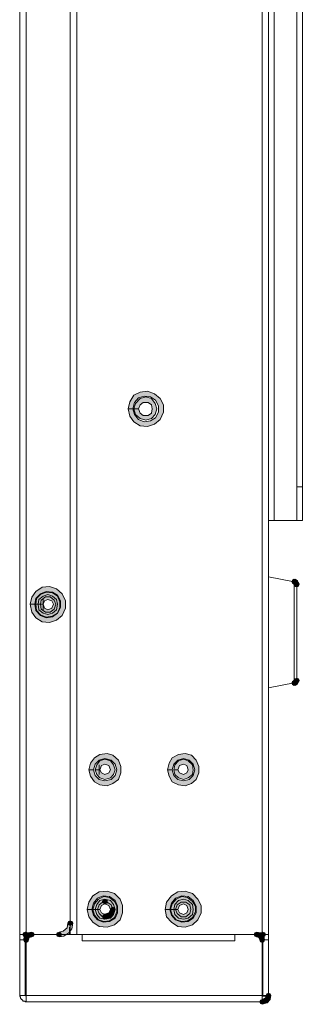
# Model space of a CAD drawing. Units: inches. Extents: x -4.5 to 16.1, y 0.5 to 11.5.
# Drawn here: x 6.5 to 6.8, y 3.2 to 4.4 of the extents above; entities that cross this region are included whole.
import ezdxf

# ---------------------------------------------------------------- set-up
doc = ezdxf.new("R2010")
doc.units = ezdxf.units.IN
doc.header["$MEASUREMENT"] = 0
doc.layers.add('artwork', color=7, linetype='Continuous', lineweight=0)

msp = doc.modelspace()

# ---------------------------------------------------------------- hatches: boundary and pattern name
at = {"layer": 'artwork', "true_color": 0x231714, "transparency": 33554687}
for points in [[(6.6121, 3.9322), (6.6141, 3.9231), (6.6191, 3.916), (6.6272, 3.911), (6.6363, 3.91), (6.6454, 3.913), (6.6524, 3.9191), (6.6565, 3.9282), (6.6565, 3.9372), (6.6524, 3.9453), (6.6454, 3.9513), (6.6363, 3.9544), (6.6272, 3.9533), (6.6191, 3.9493), (6.6141, 3.9413), (6.6121, 3.9322), (6.6181, 3.9322), (6.6201, 3.9403), (6.6252, 3.9463), (6.6323, 3.9483), (6.6403, 3.9473), (6.6464, 3.9433), (6.6504, 3.9362), (6.6504, 3.9282), (6.6464, 3.9211), (6.6403, 3.9171), (6.6323, 3.916), (6.6252, 3.9191), (6.6201, 3.9251), (6.6181, 3.9322)], [(6.489, 3.6871), (6.491, 3.677), (6.4961, 3.6699), (6.5041, 3.6649), (6.5132, 3.6639), (6.5223, 3.6669), (6.5293, 3.673), (6.5334, 3.682), (6.5334, 3.6911), (6.5293, 3.7002), (6.5223, 3.7062), (6.5132, 3.7093), (6.5041, 3.7083), (6.4961, 3.7032), (6.491, 3.6961), (6.489, 3.6871), (6.4951, 3.6871), (6.4961, 3.6941), (6.5021, 3.7002), (6.5092, 3.7032), (6.5173, 3.7022), (6.5233, 3.6982), (6.5273, 3.6911), (6.5273, 3.6831), (6.5233, 3.676), (6.5173, 3.671), (6.5092, 3.6699), (6.5021, 3.673), (6.4961, 3.679), (6.4951, 3.6871)], [(6.5626, 3.4793), (6.5647, 3.4712), (6.5697, 3.4642), (6.5768, 3.4601), (6.5859, 3.4591), (6.5929, 3.4621), (6.5999, 3.4672), (6.603, 3.4753), (6.603, 3.4833), (6.5999, 3.4914), (6.5929, 3.4975), (6.5859, 3.4995), (6.5768, 3.4985), (6.5697, 3.4944), (6.5647, 3.4874), (6.5626, 3.4793), (6.5687, 3.4793), (6.5707, 3.4864), (6.5757, 3.4914), (6.5828, 3.4934), (6.5909, 3.4914), (6.5959, 3.4864), (6.5979, 3.4793), (6.5959, 3.4722), (6.5909, 3.4672), (6.5828, 3.4652), (6.5757, 3.4672), (6.5707, 3.4722), (6.5687, 3.4793)], [(6.6615, 3.4793), (6.6635, 3.4712), (6.6675, 3.4642), (6.6756, 3.4601), (6.6837, 3.4591), (6.6917, 3.4621), (6.6978, 3.4672), (6.7008, 3.4753), (6.7008, 3.4833), (6.6978, 3.4914), (6.6917, 3.4975), (6.6837, 3.4995), (6.6756, 3.4985), (6.6675, 3.4944), (6.6635, 3.4874), (6.6615, 3.4793), (6.6675, 3.4793), (6.6696, 3.4864), (6.6746, 3.4914), (6.6817, 3.4934), (6.6887, 3.4914), (6.6938, 3.4864), (6.6958, 3.4793), (6.6938, 3.4722), (6.6887, 3.4672), (6.6817, 3.4652), (6.6746, 3.4672), (6.6696, 3.4722), (6.6675, 3.4793)], [(6.5606, 3.3038), (6.5626, 3.2947), (6.5677, 3.2877), (6.5757, 3.2826), (6.5858, 3.2816), (6.5949, 3.2846), (6.602, 3.2907), (6.605, 3.2998), (6.605, 3.3088), (6.602, 3.3169), (6.5949, 3.324), (6.5858, 3.327), (6.5757, 3.326), (6.5677, 3.321), (6.5626, 3.3129), (6.5606, 3.3038), (6.5667, 3.3038), (6.5687, 3.3119), (6.5737, 3.3179), (6.5808, 3.321), (6.5889, 3.3199), (6.5959, 3.3149), (6.5989, 3.3078), (6.5989, 3.2998), (6.5959, 3.2927), (6.5889, 3.2887), (6.5808, 3.2877), (6.5737, 3.2907), (6.5687, 3.2968), (6.5667, 3.3038)], [(6.6585, 3.3038), (6.6605, 3.2947), (6.6665, 3.2877), (6.6746, 3.2826), (6.6837, 3.2816), (6.6928, 3.2846), (6.6998, 3.2907), (6.7039, 3.2998), (6.7039, 3.3088), (6.6998, 3.3169), (6.6928, 3.324), (6.6837, 3.327), (6.6746, 3.326), (6.6665, 3.321), (6.6605, 3.3129), (6.6585, 3.3038), (6.6645, 3.3038), (6.6665, 3.3119), (6.6716, 3.3179), (6.6796, 3.321), (6.6877, 3.3199), (6.6938, 3.3149), (6.6978, 3.3078), (6.6978, 3.2998), (6.6938, 3.2927), (6.6877, 3.2887), (6.6796, 3.2877), (6.6716, 3.2907), (6.6665, 3.2968), (6.6645, 3.3038)]]:
    msp.add_hatch(color=250, dxfattribs=at).paths.add_polyline_path(points)
h = msp.add_hatch(color=250, dxfattribs=at)
h.dxf.hatch_style = 2
h.paths.add_polyline_path([(6.6272, 3.9453), (6.6212, 3.9392), (6.6191, 3.9322), (6.6252, 3.9322), (6.6272, 3.9372), (6.6312, 3.9403), (6.6373, 3.9403), (6.6413, 3.9372), (6.6423, 3.9322), (6.6413, 3.9271), (6.6373, 3.9241), (6.6312, 3.9241), (6.6272, 3.9271), (6.6252, 3.9322), (6.6191, 3.9322), (6.6212, 3.9251), (6.6272, 3.9201), (6.6343, 3.9181), (6.6413, 3.9201), (6.6463, 3.9251), (6.6484, 3.9322), (6.6463, 3.9392), (6.6413, 3.9453), (6.6343, 3.9473)])
h = msp.add_hatch(color=250, dxfattribs=at)
h.dxf.hatch_style = 2
h.paths.add_polyline_path([(6.8188, 3.7174), (6.8178, 3.7153), (6.8188, 3.7133), (6.8209, 3.7123), (6.8229, 3.7133), (6.8239, 3.7153), (6.8229, 3.7174), (6.8209, 3.7184)])
h = msp.add_hatch(color=250, dxfattribs=at)
h.dxf.hatch_style = 2
h.paths.add_polyline_path([(6.8199, 3.7123), (6.8209, 3.7123), (6.8269, 3.7123), (6.8249, 3.7163), (6.8219, 3.7184)])
h = msp.add_hatch(color=250, dxfattribs=at)
h.dxf.hatch_style = 2
h.paths.add_polyline_path([(6.8239, 3.7143), (6.8219, 3.7143), (6.8209, 3.7123), (6.8219, 3.7093), (6.8239, 3.7093), (6.8259, 3.7093), (6.8269, 3.7123), (6.8259, 3.7143)])
h = msp.add_hatch(color=250, dxfattribs=at)
h.dxf.hatch_style = 2
h.paths.add_polyline_path([(6.5021, 3.6992), (6.4971, 3.6941), (6.4961, 3.6871), (6.5021, 3.6871), (6.5031, 3.6921), (6.5082, 3.6962), (6.5142, 3.6962), (6.5193, 3.6921), (6.5213, 3.6871), (6.5193, 3.681), (6.5142, 3.677), (6.5082, 3.677), (6.5031, 3.681), (6.5021, 3.6871), (6.4961, 3.6871), (6.4971, 3.679), (6.5021, 3.6739), (6.5092, 3.6709), (6.5173, 3.6719), (6.5233, 3.676), (6.5263, 3.6831), (6.5263, 3.6901), (6.5233, 3.6972), (6.5173, 3.7012), (6.5092, 3.7022)])
h = msp.add_hatch(color=250, dxfattribs=at)
h.dxf.hatch_style = 2
h.paths.add_polyline_path([(6.5052, 3.6972), (6.5001, 3.6931), (6.4991, 3.6871), (6.5052, 3.6871), (6.5072, 3.6911), (6.5112, 3.6931), (6.5163, 3.6911), (6.5183, 3.6871), (6.5163, 3.682), (6.5112, 3.68), (6.5072, 3.682), (6.5052, 3.6871), (6.4991, 3.6871), (6.5001, 3.68), (6.5052, 3.676), (6.5112, 3.674), (6.5172, 3.676), (6.5223, 3.68), (6.5233, 3.6871), (6.5223, 3.6931), (6.5172, 3.6972), (6.5112, 3.6992)])
h = msp.add_hatch(color=250, dxfattribs=at)
h.dxf.hatch_style = 2
h.paths.add_polyline_path([(6.8188, 3.5902), (6.8178, 3.5882), (6.8188, 3.5862), (6.8209, 3.5852), (6.8229, 3.5862), (6.8239, 3.5882), (6.8229, 3.5902), (6.8209, 3.5913)])
h = msp.add_hatch(color=250, dxfattribs=at)
h.dxf.hatch_style = 2
h.paths.add_polyline_path([(6.8209, 3.5912), (6.8198, 3.5912), (6.8219, 3.5852), (6.8249, 3.5872), (6.8269, 3.5912)])
h = msp.add_hatch(color=250, dxfattribs=at)
h.dxf.hatch_style = 2
h.paths.add_polyline_path([(6.8218, 3.5933), (6.8208, 3.5913), (6.8218, 3.5892), (6.8239, 3.5882), (6.8259, 3.5892), (6.8269, 3.5913), (6.8259, 3.5933), (6.8239, 3.5943)])
h = msp.add_hatch(color=250, dxfattribs=at)
h.dxf.hatch_style = 2
h.paths.add_polyline_path([(6.5768, 3.4904), (6.5727, 3.4854), (6.5707, 3.4793), (6.5768, 3.4793), (6.5788, 3.4844), (6.5828, 3.4864), (6.5879, 3.4844), (6.5899, 3.4793), (6.5879, 3.4753), (6.5828, 3.4732), (6.5788, 3.4753), (6.5768, 3.4793), (6.5707, 3.4793), (6.5727, 3.4732), (6.5768, 3.4692), (6.5828, 3.4672), (6.5899, 3.4692), (6.5939, 3.4732), (6.5959, 3.4793), (6.5939, 3.4854), (6.5899, 3.4904), (6.5828, 3.4924)])
h = msp.add_hatch(color=250, dxfattribs=at)
h.dxf.hatch_style = 2
h.paths.add_polyline_path([(6.6756, 3.4904), (6.6706, 3.4854), (6.6696, 3.4793), (6.6746, 3.4793), (6.6766, 3.4844), (6.6816, 3.4864), (6.6857, 3.4844), (6.6877, 3.4793), (6.6857, 3.4753), (6.6816, 3.4732), (6.6766, 3.4753), (6.6746, 3.4793), (6.6696, 3.4793), (6.6706, 3.4732), (6.6756, 3.4692), (6.6816, 3.4672), (6.6877, 3.4692), (6.6928, 3.4732), (6.6938, 3.4793), (6.6928, 3.4854), (6.6877, 3.4904), (6.6816, 3.4924)])
h = msp.add_hatch(color=250, dxfattribs=at)
h.dxf.hatch_style = 2
h.paths.add_polyline_path([(6.5748, 3.3169), (6.5697, 3.3109), (6.5677, 3.3038), (6.5737, 3.3038), (6.5758, 3.3098), (6.5798, 3.3129), (6.5858, 3.3129), (6.5909, 3.3098), (6.5929, 3.3038), (6.5909, 3.2987), (6.5858, 3.2947), (6.5798, 3.2947), (6.5758, 3.2987), (6.5737, 3.3038), (6.5677, 3.3038), (6.5697, 3.2967), (6.5748, 3.2907), (6.5818, 3.2887), (6.5889, 3.2897), (6.5949, 3.2937), (6.5979, 3.3008), (6.5979, 3.3078), (6.5949, 3.3139), (6.5889, 3.3189), (6.5818, 3.3199)])
h = msp.add_hatch(color=250, dxfattribs=at)
h.dxf.hatch_style = 2
h.paths.add_polyline_path([(6.5768, 3.3149), (6.5727, 3.3099), (6.5707, 3.3038), (6.5768, 3.3038), (6.5788, 3.3088), (6.5828, 3.3108), (6.5879, 3.3088), (6.5899, 3.3038), (6.5879, 3.2998), (6.5828, 3.2977), (6.5788, 3.2998), (6.5768, 3.3038), (6.5707, 3.3038), (6.5727, 3.2977), (6.5768, 3.2927), (6.5828, 3.2917), (6.5899, 3.2927), (6.5939, 3.2977), (6.5959, 3.3038), (6.5939, 3.3099), (6.5899, 3.3149), (6.5828, 3.3169)])
h = msp.add_hatch(color=250, dxfattribs=at)
h.dxf.hatch_style = 2
h.paths.add_polyline_path([(6.5768, 3.3149), (6.5727, 3.3099), (6.5707, 3.3038), (6.5727, 3.2977), (6.5768, 3.2927), (6.5828, 3.2917), (6.5828, 3.2977), (6.5788, 3.2998), (6.5768, 3.3038), (6.5788, 3.3088), (6.5828, 3.3108), (6.5828, 3.3169)])
h = msp.add_hatch(color=250, dxfattribs=at)
h.dxf.hatch_style = 2
h.paths.add_polyline_path([(6.5808, 3.3159), (6.5798, 3.3139), (6.5808, 3.3119), (6.5828, 3.3109), (6.5859, 3.3119), (6.5859, 3.3139), (6.5859, 3.3159), (6.5828, 3.3169)])
h = msp.add_hatch(color=250, dxfattribs=at)
h.dxf.hatch_style = 2
h.paths.add_polyline_path([(6.6726, 3.3169), (6.6675, 3.3109), (6.6655, 3.3038), (6.6716, 3.3038), (6.6736, 3.3098), (6.6786, 3.3129), (6.6847, 3.3129), (6.6897, 3.3098), (6.6908, 3.3038), (6.6897, 3.2987), (6.6847, 3.2947), (6.6786, 3.2947), (6.6736, 3.2987), (6.6716, 3.3038), (6.6655, 3.3038), (6.6675, 3.2967), (6.6726, 3.2907), (6.6797, 3.2887), (6.6867, 3.2897), (6.6928, 3.2937), (6.6968, 3.3008), (6.6968, 3.3078), (6.6928, 3.3139), (6.6867, 3.3189), (6.6797, 3.3199)])
h = msp.add_hatch(color=250, dxfattribs=at)
h.dxf.hatch_style = 2
h.paths.add_polyline_path([(6.6756, 3.3149), (6.6706, 3.3099), (6.6696, 3.3038), (6.6746, 3.3038), (6.6766, 3.3088), (6.6816, 3.3108), (6.6857, 3.3088), (6.6877, 3.3038), (6.6857, 3.2998), (6.6816, 3.2977), (6.6766, 3.2998), (6.6746, 3.3038), (6.6696, 3.3038), (6.6706, 3.2977), (6.6756, 3.2927), (6.6816, 3.2917), (6.6877, 3.2927), (6.6928, 3.2977), (6.6938, 3.3038), (6.6928, 3.3099), (6.6877, 3.3149), (6.6816, 3.3169)])
h = msp.add_hatch(color=250, dxfattribs=at)
h.dxf.hatch_style = 2
h.paths.add_polyline_path([(6.5899, 3.3038), (6.5879, 3.2998), (6.5828, 3.2978), (6.5828, 3.2917), (6.5899, 3.2927), (6.5939, 3.2978), (6.5959, 3.3038)])
h = msp.add_hatch(color=250, dxfattribs=at)
h.dxf.hatch_style = 2
h.paths.add_polyline_path([(6.5909, 3.3058), (6.5899, 3.3038), (6.5909, 3.3018), (6.5929, 3.3008), (6.5949, 3.3018), (6.5959, 3.3038), (6.5949, 3.3058), (6.5929, 3.3069)])
h = msp.add_hatch(color=250, dxfattribs=at)
h.dxf.hatch_style = 2
h.paths.add_polyline_path([(6.5374, 3.2887), (6.5364, 3.2867), (6.5374, 3.2846), (6.5395, 3.2836), (6.5415, 3.2846), (6.5425, 3.2867), (6.5415, 3.2887), (6.5395, 3.2897)])
h = msp.add_hatch(color=250, dxfattribs=at)
h.dxf.hatch_style = 2
h.paths.add_polyline_path([(6.5808, 3.2967), (6.5798, 3.2947), (6.5808, 3.2927), (6.5828, 3.2917), (6.5859, 3.2927), (6.5859, 3.2947), (6.5859, 3.2967), (6.5828, 3.2978)])
h = msp.add_hatch(color=250, dxfattribs=at)
h.dxf.hatch_style = 2
h.paths.add_polyline_path([(6.5808, 3.2967), (6.5798, 3.2947), (6.5808, 3.2927), (6.5828, 3.2917), (6.5859, 3.2927), (6.5859, 3.2947), (6.5859, 3.2967), (6.5828, 3.2978)])
h = msp.add_hatch(color=250, dxfattribs=at)
h.dxf.hatch_style = 2
h.paths.add_polyline_path([(6.5364, 3.2867), (6.5354, 3.2806), (6.5304, 3.2765), (6.5253, 3.2755), (6.5253, 3.2695), (6.5314, 3.2705), (6.5375, 3.2745), (6.5414, 3.2796), (6.5425, 3.2867)])
h = msp.add_hatch(color=250, dxfattribs=at)
h.dxf.hatch_style = 2
h.paths.add_polyline_path([(6.481, 3.2745), (6.4799, 3.2725), (6.481, 3.2705), (6.483, 3.2695), (6.485, 3.2705), (6.486, 3.2725), (6.485, 3.2745), (6.483, 3.2755)])
h = msp.add_hatch(color=250, dxfattribs=at)
h.dxf.hatch_style = 2
h.paths.add_polyline_path([(6.486, 3.2745), (6.482, 3.2705), (6.4809, 3.2655), (6.487, 3.2655), (6.488, 3.2685), (6.491, 3.2695), (6.491, 3.2755)])
h = msp.add_hatch(color=250, dxfattribs=at)
h.dxf.hatch_style = 2
h.paths.add_polyline_path([(6.482, 3.2745), (6.4809, 3.2725), (6.482, 3.2705), (6.484, 3.2695), (6.486, 3.2705), (6.487, 3.2725), (6.486, 3.2745), (6.484, 3.2755)])
h = msp.add_hatch(color=250, dxfattribs=at)
h.dxf.hatch_style = 2
h.paths.add_polyline_path([(6.482, 3.2675), (6.4809, 3.2655), (6.482, 3.2634), (6.484, 3.2624), (6.486, 3.2634), (6.487, 3.2655), (6.486, 3.2675), (6.484, 3.2685)])
h = msp.add_hatch(color=250, dxfattribs=at)
h.dxf.hatch_style = 2
h.paths.add_polyline_path([(6.483, 3.2695), (6.484, 3.2695), (6.484, 3.2755), (6.483, 3.2755)])
h = msp.add_hatch(color=250, dxfattribs=at)
h.dxf.hatch_style = 2
h.paths.add_polyline_path([(6.489, 3.2745), (6.488, 3.2725), (6.489, 3.2705), (6.491, 3.2695), (6.4931, 3.2705), (6.4941, 3.2725), (6.4931, 3.2745), (6.491, 3.2755)])
h = msp.add_hatch(color=250, dxfattribs=at)
h.dxf.hatch_style = 2
h.paths.add_polyline_path([(6.5233, 3.2745), (6.5223, 3.2725), (6.5233, 3.2705), (6.5253, 3.2695), (6.5273, 3.2705), (6.5284, 3.2725), (6.5273, 3.2745), (6.5253, 3.2755)])
h = msp.add_hatch(color=250, dxfattribs=at)
h.dxf.hatch_style = 2
h.paths.add_polyline_path([(6.7714, 3.2745), (6.7704, 3.2725), (6.7714, 3.2705), (6.7734, 3.2695), (6.7765, 3.2705), (6.7765, 3.2725), (6.7765, 3.2745), (6.7734, 3.2755)])
h = msp.add_hatch(color=250, dxfattribs=at)
h.dxf.hatch_style = 2
h.paths.add_polyline_path([(6.7735, 3.2695), (6.7765, 3.2685), (6.7775, 3.2655), (6.7835, 3.2655), (6.7825, 3.2705), (6.7785, 3.2745), (6.7735, 3.2755)])
h = msp.add_hatch(color=250, dxfattribs=at)
h.dxf.hatch_style = 2
h.paths.add_polyline_path([(6.7785, 3.2675), (6.7774, 3.2655), (6.7785, 3.2634), (6.7805, 3.2624), (6.7826, 3.2634), (6.7835, 3.2655), (6.7826, 3.2675), (6.7805, 3.2685)])
h = msp.add_hatch(color=250, dxfattribs=at)
h.dxf.hatch_style = 2
h.paths.add_polyline_path([(6.7795, 3.2745), (6.7785, 3.2725), (6.7795, 3.2705), (6.7815, 3.2695), (6.7835, 3.2705), (6.7846, 3.2725), (6.7835, 3.2745), (6.7815, 3.2755)])
h = msp.add_hatch(color=250, dxfattribs=at)
h.dxf.hatch_style = 2
edge = h.paths.add_edge_path()
edge.add_spline(control_points=[(6.7815, 3.2695), (6.7815, 3.2695), (6.7815, 3.2755), (6.7815, 3.2755), (6.7815, 3.2755), (6.7815, 3.2695), (6.7815, 3.2695)], knot_values=[0, 0, 0, 0, 1, 1, 1, 2, 2, 2, 2], degree=3, periodic=0)
h = msp.add_hatch(color=250, dxfattribs=at)
h.dxf.hatch_style = 2
h.paths.add_polyline_path([(6.7785, 3.1898), (6.7774, 3.1878), (6.7785, 3.1858), (6.7805, 3.1848), (6.7826, 3.1858), (6.7835, 3.1878), (6.7826, 3.1898), (6.7805, 3.1908)])
h = msp.add_hatch(color=250, dxfattribs=at)
h.dxf.hatch_style = 2
h.paths.add_polyline_path([(6.7855, 3.1959), (6.7845, 3.1928), (6.7805, 3.1908), (6.7805, 3.1848), (6.7866, 3.1868), (6.7906, 3.1908), (6.7916, 3.1959)])
h = msp.add_hatch(color=250, dxfattribs=at)
h.dxf.hatch_style = 2
h.paths.add_polyline_path([(6.7866, 3.1979), (6.7855, 3.1959), (6.7866, 3.1938), (6.7886, 3.1929), (6.7906, 3.1938), (6.7916, 3.1959), (6.7906, 3.1979), (6.7886, 3.1989)])

# ---------------------------------------------------------------- linework, layer by layer
at = {"layer": 'artwork', "color": 250, "lineweight": 5, "true_color": 0x231714}
for p, q in [((6.4759, 3.2725), (6.4759, 5.6166)), ((6.484, 3.2725), (6.484, 5.6166)), ((6.7805, 3.2725), (6.7805, 5.6096)), ((6.7886, 3.2725), (6.7886, 5.6096)), ((6.5395, 5.5924), (6.5395, 3.2866)), ((6.5475, 5.5924), (6.5475, 3.2725)), ((6.7956, 3.792), (6.7956, 4.9156)), ((6.8239, 3.8343), (6.8239, 4.8733)), ((6.831, 3.8343), (6.831, 4.8733)), ((6.8239, 3.792), (6.8239, 3.8343)), ((6.831, 3.8343), (6.8239, 3.8343)), ((6.831, 3.8343), (6.831, 3.792)), ((6.7956, 3.792), (6.7886, 3.792)), ((6.8239, 3.792), (6.7956, 3.792)), ((6.831, 3.792), (6.8239, 3.792)), ((6.8209, 3.7153), (6.7886, 3.7214)), ((6.8209, 3.5882), (6.8209, 3.7153)), ((6.8239, 3.7123), (6.8239, 3.5913)), ((6.5052, 3.6941), (6.5052, 3.68)), ((6.7886, 3.5822), (6.8208, 3.5882)), ((6.5758, 3.4854), (6.5758, 3.4732)), ((6.5384, 3.2816), (6.5384, 3.2725)), ((6.5395, 3.2867), (6.5395, 3.2725)), ((6.4759, 3.2725), (6.4759, 3.2725)), ((6.4759, 3.2655), (6.4759, 3.2725)), ((6.484, 3.2725), (6.4759, 3.2725)), ((6.4759, 3.1959), (6.4759, 3.2655)), ((6.483, 3.2655), (6.4759, 3.2655)), ((6.483, 3.2725), (6.483, 3.2655)), ((6.483, 3.1959), (6.483, 3.2655)), ((6.484, 3.2655), (6.483, 3.2655)), ((6.484, 3.2655), (6.484, 3.2725)), ((6.491, 3.2725), (6.484, 3.2725)), ((6.484, 3.2725), (6.484, 3.2675)), ((6.484, 3.2655), (6.484, 3.1959)), ((6.484, 3.2655), (6.484, 3.2655)), ((6.5546, 3.2725), (6.491, 3.2725)), ((6.5475, 3.2725), (6.7805, 3.2725)), ((6.5546, 3.2725), (6.5546, 3.2645)), ((6.7462, 3.2645), (6.5546, 3.2645)), ((6.7462, 3.2645), (6.7462, 3.2725)), ((6.7735, 3.2725), (6.7462, 3.2725)), ((6.7886, 3.2725), (6.7805, 3.2725)), ((6.7805, 3.2725), (6.7805, 3.2675)), ((6.7805, 3.1959), (6.7805, 3.2655)), ((6.7805, 3.2655), (6.7815, 3.2655)), ((6.7815, 3.2655), (6.7815, 3.2725)), ((6.7815, 3.2655), (6.7815, 3.2725)), ((6.7886, 3.2655), (6.7815, 3.2655)), ((6.7815, 3.1959), (6.7815, 3.2655)), ((6.7815, 3.2655), (6.7815, 3.2655)), ((6.7886, 3.2725), (6.7886, 3.2725)), ((6.7886, 3.2725), (6.7886, 3.2655)), ((6.7886, 3.1959), (6.7886, 3.2655)), ((6.4759, 3.1959), (6.483, 3.1959)), ((6.483, 3.1959), (6.484, 3.1948)), ((6.484, 3.1878), (6.484, 3.1959)), ((6.7805, 3.1959), (6.484, 3.1959)), ((6.7805, 3.1959), (6.7805, 3.1878)), ((6.7805, 3.1949), (6.7815, 3.1959)), ((6.7876, 3.1949), (6.7805, 3.1949)), ((6.7886, 3.1959), (6.7815, 3.1959)), ((6.7876, 3.1949), (6.7886, 3.1959)), ((6.7805, 3.1878), (6.484, 3.1878))]:
    msp.add_line(p, q, dxfattribs=at)
at = {"layer": 'artwork'}
for points in [[(6.6121, 3.9322), (6.6141, 3.9231), (6.6191, 3.916), (6.6272, 3.911), (6.6363, 3.91), (6.6454, 3.913), (6.6524, 3.9191), (6.6565, 3.9282), (6.6565, 3.9372), (6.6524, 3.9453), (6.6454, 3.9513), (6.6363, 3.9544), (6.6272, 3.9533), (6.6191, 3.9493), (6.6141, 3.9413), (6.6121, 3.9322), (6.6181, 3.9322), (6.6201, 3.9403), (6.6252, 3.9463), (6.6323, 3.9483), (6.6403, 3.9473), (6.6464, 3.9433), (6.6504, 3.9362), (6.6504, 3.9282), (6.6464, 3.9211), (6.6403, 3.9171), (6.6323, 3.916), (6.6252, 3.9191), (6.6201, 3.9251), (6.6181, 3.9322)], [(6.6272, 3.9453), (6.6212, 3.9392), (6.6191, 3.9322), (6.6252, 3.9322), (6.6272, 3.9372), (6.6312, 3.9403), (6.6373, 3.9403), (6.6413, 3.9372), (6.6423, 3.9322), (6.6413, 3.9271), (6.6373, 3.9241), (6.6312, 3.9241), (6.6272, 3.9271), (6.6252, 3.9322), (6.6191, 3.9322), (6.6212, 3.9251), (6.6272, 3.9201), (6.6343, 3.9181), (6.6413, 3.9201), (6.6463, 3.9251), (6.6484, 3.9322), (6.6463, 3.9392), (6.6413, 3.9453), (6.6343, 3.9473)], [(6.489, 3.6871), (6.491, 3.677), (6.4961, 3.6699), (6.5041, 3.6649), (6.5132, 3.6639), (6.5223, 3.6669), (6.5293, 3.673), (6.5334, 3.682), (6.5334, 3.6911), (6.5293, 3.7002), (6.5223, 3.7062), (6.5132, 3.7093), (6.5041, 3.7083), (6.4961, 3.7032), (6.491, 3.6961), (6.489, 3.6871), (6.4951, 3.6871), (6.4961, 3.6941), (6.5021, 3.7002), (6.5092, 3.7032), (6.5173, 3.7022), (6.5233, 3.6982), (6.5273, 3.6911), (6.5273, 3.6831), (6.5233, 3.676), (6.5173, 3.671), (6.5092, 3.6699), (6.5021, 3.673), (6.4961, 3.679), (6.4951, 3.6871)], [(6.8188, 3.7174), (6.8178, 3.7153), (6.8188, 3.7133), (6.8209, 3.7123), (6.8229, 3.7133), (6.8239, 3.7153), (6.8229, 3.7174), (6.8209, 3.7184)], [(6.8199, 3.7123), (6.8209, 3.7123), (6.8269, 3.7123), (6.8249, 3.7163), (6.8219, 3.7184)], [(6.8239, 3.7143), (6.8219, 3.7143), (6.8209, 3.7123), (6.8219, 3.7093), (6.8239, 3.7093), (6.8259, 3.7093), (6.8269, 3.7123), (6.8259, 3.7143)], [(6.5021, 3.6992), (6.4971, 3.6941), (6.4961, 3.6871), (6.5021, 3.6871), (6.5031, 3.6921), (6.5082, 3.6962), (6.5142, 3.6962), (6.5193, 3.6921), (6.5213, 3.6871), (6.5193, 3.681), (6.5142, 3.677), (6.5082, 3.677), (6.5031, 3.681), (6.5021, 3.6871), (6.4961, 3.6871), (6.4971, 3.679), (6.5021, 3.6739), (6.5092, 3.6709), (6.5173, 3.6719), (6.5233, 3.676), (6.5263, 3.6831), (6.5263, 3.6901), (6.5233, 3.6972), (6.5173, 3.7012), (6.5092, 3.7022)], [(6.5052, 3.6972), (6.5001, 3.6931), (6.4991, 3.6871), (6.5052, 3.6871), (6.5072, 3.6911), (6.5112, 3.6931), (6.5163, 3.6911), (6.5183, 3.6871), (6.5163, 3.682), (6.5112, 3.68), (6.5072, 3.682), (6.5052, 3.6871), (6.4991, 3.6871), (6.5001, 3.68), (6.5052, 3.676), (6.5112, 3.674), (6.5172, 3.676), (6.5223, 3.68), (6.5233, 3.6871), (6.5223, 3.6931), (6.5172, 3.6972), (6.5112, 3.6992)], [(6.8188, 3.5902), (6.8178, 3.5882), (6.8188, 3.5862), (6.8209, 3.5852), (6.8229, 3.5862), (6.8239, 3.5882), (6.8229, 3.5902), (6.8209, 3.5913)], [(6.8209, 3.5912), (6.8198, 3.5912), (6.8219, 3.5852), (6.8249, 3.5872), (6.8269, 3.5912)], [(6.8218, 3.5933), (6.8208, 3.5913), (6.8218, 3.5892), (6.8239, 3.5882), (6.8259, 3.5892), (6.8269, 3.5913), (6.8259, 3.5933), (6.8239, 3.5943)], [(6.5626, 3.4793), (6.5647, 3.4712), (6.5697, 3.4642), (6.5768, 3.4601), (6.5859, 3.4591), (6.5929, 3.4621), (6.5999, 3.4672), (6.603, 3.4753), (6.603, 3.4833), (6.5999, 3.4914), (6.5929, 3.4975), (6.5859, 3.4995), (6.5768, 3.4985), (6.5697, 3.4944), (6.5647, 3.4874), (6.5626, 3.4793), (6.5687, 3.4793), (6.5707, 3.4864), (6.5757, 3.4914), (6.5828, 3.4934), (6.5909, 3.4914), (6.5959, 3.4864), (6.5979, 3.4793), (6.5959, 3.4722), (6.5909, 3.4672), (6.5828, 3.4652), (6.5757, 3.4672), (6.5707, 3.4722), (6.5687, 3.4793)], [(6.6615, 3.4793), (6.6635, 3.4712), (6.6675, 3.4642), (6.6756, 3.4601), (6.6837, 3.4591), (6.6917, 3.4621), (6.6978, 3.4672), (6.7008, 3.4753), (6.7008, 3.4833), (6.6978, 3.4914), (6.6917, 3.4975), (6.6837, 3.4995), (6.6756, 3.4985), (6.6675, 3.4944), (6.6635, 3.4874), (6.6615, 3.4793), (6.6675, 3.4793), (6.6696, 3.4864), (6.6746, 3.4914), (6.6817, 3.4934), (6.6887, 3.4914), (6.6938, 3.4864), (6.6958, 3.4793), (6.6938, 3.4722), (6.6887, 3.4672), (6.6817, 3.4652), (6.6746, 3.4672), (6.6696, 3.4722), (6.6675, 3.4793)], [(6.5768, 3.4904), (6.5727, 3.4854), (6.5707, 3.4793), (6.5768, 3.4793), (6.5788, 3.4844), (6.5828, 3.4864), (6.5879, 3.4844), (6.5899, 3.4793), (6.5879, 3.4753), (6.5828, 3.4732), (6.5788, 3.4753), (6.5768, 3.4793), (6.5707, 3.4793), (6.5727, 3.4732), (6.5768, 3.4692), (6.5828, 3.4672), (6.5899, 3.4692), (6.5939, 3.4732), (6.5959, 3.4793), (6.5939, 3.4854), (6.5899, 3.4904), (6.5828, 3.4924)], [(6.6756, 3.4904), (6.6706, 3.4854), (6.6696, 3.4793), (6.6746, 3.4793), (6.6766, 3.4844), (6.6816, 3.4864), (6.6857, 3.4844), (6.6877, 3.4793), (6.6857, 3.4753), (6.6816, 3.4732), (6.6766, 3.4753), (6.6746, 3.4793), (6.6696, 3.4793), (6.6706, 3.4732), (6.6756, 3.4692), (6.6816, 3.4672), (6.6877, 3.4692), (6.6928, 3.4732), (6.6938, 3.4793), (6.6928, 3.4854), (6.6877, 3.4904), (6.6816, 3.4924)], [(6.5606, 3.3038), (6.5626, 3.2947), (6.5677, 3.2877), (6.5757, 3.2826), (6.5858, 3.2816), (6.5949, 3.2846), (6.602, 3.2907), (6.605, 3.2998), (6.605, 3.3088), (6.602, 3.3169), (6.5949, 3.324), (6.5858, 3.327), (6.5757, 3.326), (6.5677, 3.321), (6.5626, 3.3129), (6.5606, 3.3038), (6.5667, 3.3038), (6.5687, 3.3119), (6.5737, 3.3179), (6.5808, 3.321), (6.5889, 3.3199), (6.5959, 3.3149), (6.5989, 3.3078), (6.5989, 3.2998), (6.5959, 3.2927), (6.5889, 3.2887), (6.5808, 3.2877), (6.5737, 3.2907), (6.5687, 3.2968), (6.5667, 3.3038)], [(6.6585, 3.3038), (6.6605, 3.2947), (6.6665, 3.2877), (6.6746, 3.2826), (6.6837, 3.2816), (6.6928, 3.2846), (6.6998, 3.2907), (6.7039, 3.2998), (6.7039, 3.3088), (6.6998, 3.3169), (6.6928, 3.324), (6.6837, 3.327), (6.6746, 3.326), (6.6665, 3.321), (6.6605, 3.3129), (6.6585, 3.3038), (6.6645, 3.3038), (6.6665, 3.3119), (6.6716, 3.3179), (6.6796, 3.321), (6.6877, 3.3199), (6.6938, 3.3149), (6.6978, 3.3078), (6.6978, 3.2998), (6.6938, 3.2927), (6.6877, 3.2887), (6.6796, 3.2877), (6.6716, 3.2907), (6.6665, 3.2968), (6.6645, 3.3038)], [(6.5748, 3.3169), (6.5697, 3.3109), (6.5677, 3.3038), (6.5737, 3.3038), (6.5758, 3.3098), (6.5798, 3.3129), (6.5858, 3.3129), (6.5909, 3.3098), (6.5929, 3.3038), (6.5909, 3.2987), (6.5858, 3.2947), (6.5798, 3.2947), (6.5758, 3.2987), (6.5737, 3.3038), (6.5677, 3.3038), (6.5697, 3.2967), (6.5748, 3.2907), (6.5818, 3.2887), (6.5889, 3.2897), (6.5949, 3.2937), (6.5979, 3.3008), (6.5979, 3.3078), (6.5949, 3.3139), (6.5889, 3.3189), (6.5818, 3.3199)], [(6.5768, 3.3149), (6.5727, 3.3099), (6.5707, 3.3038), (6.5768, 3.3038), (6.5788, 3.3088), (6.5828, 3.3108), (6.5879, 3.3088), (6.5899, 3.3038), (6.5879, 3.2998), (6.5828, 3.2977), (6.5788, 3.2998), (6.5768, 3.3038), (6.5707, 3.3038), (6.5727, 3.2977), (6.5768, 3.2927), (6.5828, 3.2917), (6.5899, 3.2927), (6.5939, 3.2977), (6.5959, 3.3038), (6.5939, 3.3099), (6.5899, 3.3149), (6.5828, 3.3169)], [(6.5768, 3.3149), (6.5727, 3.3099), (6.5707, 3.3038), (6.5727, 3.2977), (6.5768, 3.2927), (6.5828, 3.2917), (6.5828, 3.2977), (6.5788, 3.2998), (6.5768, 3.3038), (6.5788, 3.3088), (6.5828, 3.3108), (6.5828, 3.3169)], [(6.5808, 3.3159), (6.5798, 3.3139), (6.5808, 3.3119), (6.5828, 3.3109), (6.5859, 3.3119), (6.5859, 3.3139), (6.5859, 3.3159), (6.5828, 3.3169)], [(6.6726, 3.3169), (6.6675, 3.3109), (6.6655, 3.3038), (6.6716, 3.3038), (6.6736, 3.3098), (6.6786, 3.3129), (6.6847, 3.3129), (6.6897, 3.3098), (6.6908, 3.3038), (6.6897, 3.2987), (6.6847, 3.2947), (6.6786, 3.2947), (6.6736, 3.2987), (6.6716, 3.3038), (6.6655, 3.3038), (6.6675, 3.2967), (6.6726, 3.2907), (6.6797, 3.2887), (6.6867, 3.2897), (6.6928, 3.2937), (6.6968, 3.3008), (6.6968, 3.3078), (6.6928, 3.3139), (6.6867, 3.3189), (6.6797, 3.3199)], [(6.6756, 3.3149), (6.6706, 3.3099), (6.6696, 3.3038), (6.6746, 3.3038), (6.6766, 3.3088), (6.6816, 3.3108), (6.6857, 3.3088), (6.6877, 3.3038), (6.6857, 3.2998), (6.6816, 3.2977), (6.6766, 3.2998), (6.6746, 3.3038), (6.6696, 3.3038), (6.6706, 3.2977), (6.6756, 3.2927), (6.6816, 3.2917), (6.6877, 3.2927), (6.6928, 3.2977), (6.6938, 3.3038), (6.6928, 3.3099), (6.6877, 3.3149), (6.6816, 3.3169)], [(6.5899, 3.3038), (6.5879, 3.2998), (6.5828, 3.2978), (6.5828, 3.2917), (6.5899, 3.2927), (6.5939, 3.2978), (6.5959, 3.3038)], [(6.5909, 3.3058), (6.5899, 3.3038), (6.5909, 3.3018), (6.5929, 3.3008), (6.5949, 3.3018), (6.5959, 3.3038), (6.5949, 3.3058), (6.5929, 3.3069)], [(6.5374, 3.2887), (6.5364, 3.2867), (6.5374, 3.2846), (6.5395, 3.2836), (6.5415, 3.2846), (6.5425, 3.2867), (6.5415, 3.2887), (6.5395, 3.2897)], [(6.5808, 3.2967), (6.5798, 3.2947), (6.5808, 3.2927), (6.5828, 3.2917), (6.5859, 3.2927), (6.5859, 3.2947), (6.5859, 3.2967), (6.5828, 3.2978)], [(6.5808, 3.2967), (6.5798, 3.2947), (6.5808, 3.2927), (6.5828, 3.2917), (6.5859, 3.2927), (6.5859, 3.2947), (6.5859, 3.2967), (6.5828, 3.2978)], [(6.5364, 3.2867), (6.5354, 3.2806), (6.5304, 3.2765), (6.5253, 3.2755), (6.5253, 3.2695), (6.5314, 3.2705), (6.5375, 3.2745), (6.5414, 3.2796), (6.5425, 3.2867)], [(6.481, 3.2745), (6.4799, 3.2725), (6.481, 3.2705), (6.483, 3.2695), (6.485, 3.2705), (6.486, 3.2725), (6.485, 3.2745), (6.483, 3.2755)], [(6.486, 3.2745), (6.482, 3.2705), (6.4809, 3.2655), (6.487, 3.2655), (6.488, 3.2685), (6.491, 3.2695), (6.491, 3.2755)], [(6.482, 3.2745), (6.4809, 3.2725), (6.482, 3.2705), (6.484, 3.2695), (6.486, 3.2705), (6.487, 3.2725), (6.486, 3.2745), (6.484, 3.2755)], [(6.482, 3.2675), (6.4809, 3.2655), (6.482, 3.2634), (6.484, 3.2624), (6.486, 3.2634), (6.487, 3.2655), (6.486, 3.2675), (6.484, 3.2685)], [(6.483, 3.2695), (6.484, 3.2695), (6.484, 3.2755), (6.483, 3.2755)], [(6.489, 3.2745), (6.488, 3.2725), (6.489, 3.2705), (6.491, 3.2695), (6.4931, 3.2705), (6.4941, 3.2725), (6.4931, 3.2745), (6.491, 3.2755)], [(6.5233, 3.2745), (6.5223, 3.2725), (6.5233, 3.2705), (6.5253, 3.2695), (6.5273, 3.2705), (6.5284, 3.2725), (6.5273, 3.2745), (6.5253, 3.2755)], [(6.7714, 3.2745), (6.7704, 3.2725), (6.7714, 3.2705), (6.7734, 3.2695), (6.7765, 3.2705), (6.7765, 3.2725), (6.7765, 3.2745), (6.7734, 3.2755)], [(6.7735, 3.2695), (6.7765, 3.2685), (6.7775, 3.2655), (6.7835, 3.2655), (6.7825, 3.2705), (6.7785, 3.2745), (6.7735, 3.2755)], [(6.7785, 3.2675), (6.7774, 3.2655), (6.7785, 3.2634), (6.7805, 3.2624), (6.7826, 3.2634), (6.7835, 3.2655), (6.7826, 3.2675), (6.7805, 3.2685)], [(6.7795, 3.2745), (6.7785, 3.2725), (6.7795, 3.2705), (6.7815, 3.2695), (6.7835, 3.2705), (6.7846, 3.2725), (6.7835, 3.2745), (6.7815, 3.2755)], [(6.7785, 3.1898), (6.7774, 3.1878), (6.7785, 3.1858), (6.7805, 3.1848), (6.7826, 3.1858), (6.7835, 3.1878), (6.7826, 3.1898), (6.7805, 3.1908)], [(6.7855, 3.1959), (6.7845, 3.1928), (6.7805, 3.1908), (6.7805, 3.1848), (6.7866, 3.1868), (6.7906, 3.1908), (6.7916, 3.1959)], [(6.7866, 3.1979), (6.7855, 3.1959), (6.7866, 3.1938), (6.7886, 3.1929), (6.7906, 3.1938), (6.7916, 3.1959), (6.7906, 3.1979), (6.7886, 3.1989)]]:
    msp.add_lwpolyline(points, close=True, dxfattribs=at)
at = {"layer": 'artwork', "color": 18, "lineweight": 5, "true_color": 0x000000}
for points in [[(6.484, 3.2755), (6.4829, 3.2755), (6.4829, 3.2695), (6.484, 3.2695)], [(6.7815, 3.2755), (6.7815, 3.2755), (6.7815, 3.2695)]]:
    msp.add_lwpolyline(points, close=True, dxfattribs=at)
at = {"layer": 'artwork', "color": 250, "lineweight": 5, "true_color": 0x231714}
msp.add_lwpolyline([(6.4759, 3.1959), (6.4759, 3.1948), (6.4769, 3.1939), (6.4769, 3.1928), (6.4769, 3.1919), (6.4779, 3.1919), (6.4779, 3.1908), (6.4789, 3.1908), (6.4789, 3.1898), (6.4799, 3.1898), (6.4799, 3.1888), (6.4809, 3.1888), (6.482, 3.1888), (6.483, 3.1888), (6.483, 3.1878), (6.484, 3.1878)], dxfattribs=at)
at = {"layer": 'artwork'}
msp.add_open_spline([(6.7815, 3.2695), (6.7815, 3.2695), (6.7815, 3.2755), (6.7815, 3.2755), (6.7815, 3.2755), (6.7815, 3.2695), (6.7815, 3.2695)], degree=3, knots=[0, 0, 0, 0, 1, 1, 1, 2, 2, 2, 2], dxfattribs=at)

doc.saveas('drawing.dxf')
